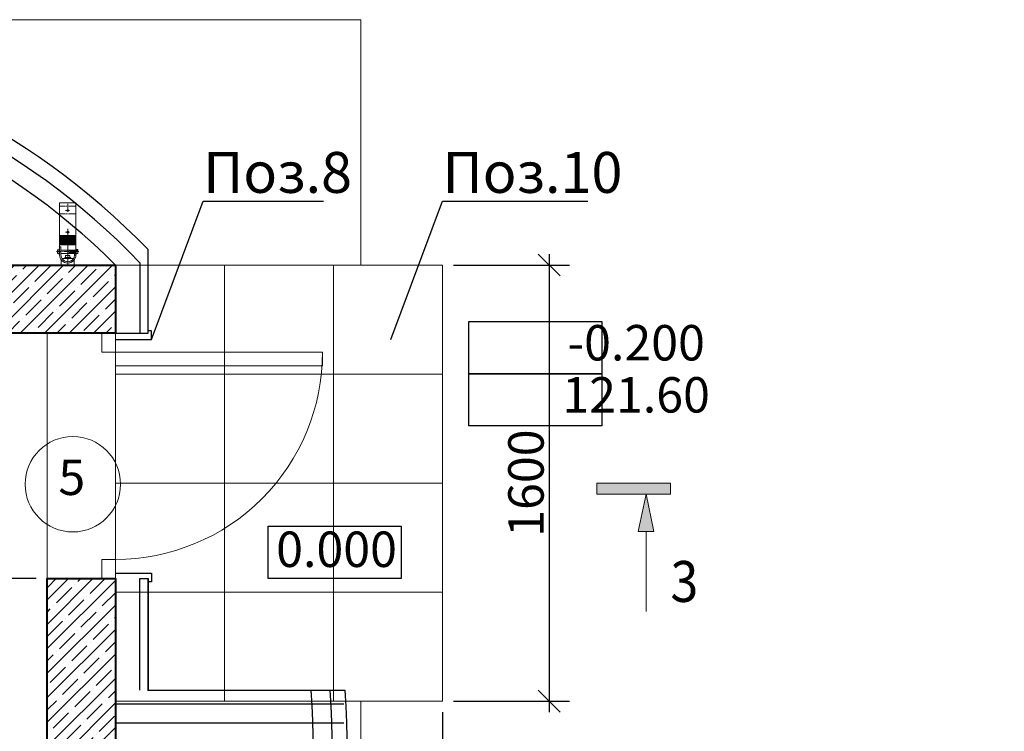
# Model space of a CAD drawing. Units: millimetres. Extents: x 1383473 to 2510654, y -631140 to -299451.
# Drawn here: x 2437758 to 2441369, y -593603 to -590992 of the extents above; entities that cross this region are included whole.
import ezdxf
from ezdxf import colors
from ezdxf.entities.mleader import LeaderData, LeaderLine
from ezdxf.math import Vec2, Vec3

# ---------------------------------------------------------------- set-up
doc = ezdxf.new("R2010")
doc.units = ezdxf.units.MM
doc.linetypes.add('невидимая2', pattern=[4.7625, 3.175, -1.5875])
doc.linetypes.add('осевая2', pattern=[28.575, 19.05, -3.175, 3.175, -3.175])
for name, color, linetype, lineweight in [('G-ANNO-SYMB', 7, 'Continuous', 15), ('Выноски и прочее', 7, 'Continuous', 15), ('Двери', 7, 'Continuous', 13), ('Облицовка', 7, 'Continuous', 13), ('Осевые', 7, 'осевая2', 13), ('Основные', 7, 'Continuous', 30), ('плитка', 251, 'Continuous', 13), ('Размеры', 154, 'Continuous', 18), ('размеры1', 7, 'Continuous', 20), ('Спл. тонкая', 7, 'Continuous', 13), ('стены', 7, 'Continuous', 40), ('Тонкая_0.15', 7, 'Continuous', 13), ('Штриховая', 7, 'невидимая2', 13), ('штриховка', 252, 'Continuous', 5)]:
    doc.layers.add(name, color=color, linetype=linetype, lineweight=lineweight)
doc.layers.add('Трубы', color=7, linetype='Continuous')
doc.styles.add('Стиль100', font='isocpeui.ttf', dxfattribs={"width": 0.8})
doc.dimstyles.new('СПДС1.50', dxfattribs={"dimscale": 100, "dimtxt": 1.3, "dimasz": 0.8, "dimexe": 0.75, "dimexo": 0.4, "dimgap": 0.2, "dimtad": 1, "dimdec": 0, "dimzin": 12, "dimdsep": 46, "dimtxsty": 'Стиль100', "dimblk": 'OBLIQUE', "dimcen": 2.5, "dimdle": 0.4, "dimadec": 4, "dimazin": 2, "dimtfac": 1, "dimtdec": 0, "dimtmove": 1, "dimatfit": 3, "dimfxl": 1.25, "dimtolj": 1, "dimtzin": 0, "dimarcsym": 0})

# ---------------------------------------------------------------- blocks, each defined once
blk = doc.blocks.new('Дверь 900')
at = {"layer": 'Двери'}
for p, q in [((-927011.7, 303239.6), (-927011.7, 303169.6)), ((-926961.7, 303169.6), (-926961.7, 303239.6)), ((-927011.7, 303169.6), (-926961.7, 303169.6)), ((-926202.1, 303170.2), (-926961.7, 303169.6)), ((-926961.7, 303169.6), (-926961.7, 303119.6)), ((-926961.7, 303119.6), (-926202.1, 303120.2)), ((-926961.7, 302409.6), (-927011.7, 302409.6)), ((-927011.7, 302409.6), (-927011.7, 302339.6)), ((-926961.7, 302339.6), (-926961.7, 302409.6)), ((-927013.1, 302339.6), (-926963.1, 302339.6))]:
    blk.add_line(p, q, dxfattribs=at)
blk.add_arc((-926961.4, 303168.9), 759.3, 269.9792, 0.0964, dxfattribs=at)
blk = doc.blocks.new('_Oblique')
at = {"color": 0, "linetype": 'ByBlock', "lineweight": -2}
blk.add_line((-0.5, -0.5), (0.5, 0.5), dxfattribs=at)
blk = doc.blocks.new('*D2727')
at = {"layer": 'Defpoints', "color": 0, "ltscale": 100, "transparency": 16777216}
for p in [(2438109.2, -593492.2), (2439309.2, -593492.2), (2438109.2, -593844.2)]:
    blk.add_point(p, dxfattribs=at)
at = {"layer": 'Размеры', "color": 0, "lineweight": -2, "ltscale": 100, "transparency": 16777216}
for p, q in [((2438109.2, -593532.2), (2438109.2, -593919.2)), ((2439309.2, -593532.2), (2439309.2, -593919.2)), ((2439349.2, -593844.2), (2438069.2, -593844.2))]:
    blk.add_line(p, q, dxfattribs=at)
at = {"layer": 'Размеры', "color": 0, "lineweight": -2, "ltscale": 100, "transparency": 16777216, "xscale": 80, "yscale": 80, "zscale": 80, "rotation": 180}
blk.add_blockref('_Oblique', (2438109.2, -593844.2), dxfattribs=at)
at = {"layer": 'Размеры', "color": 0, "lineweight": -2, "ltscale": 100, "transparency": 16777216, "xscale": 80, "yscale": 80, "zscale": 80}
blk.add_blockref('_Oblique', (2439309.2, -593844.2), dxfattribs=at)
at = {"layer": 'Размеры', "color": 0, "ltscale": 100, "transparency": 16777216, "insert": (2438664.6, -593759.2), "char_height": 130, "attachment_point": 5, "style": 'Стиль100'}
blk.add_mtext('\\A1;1200', dxfattribs=at)
blk = doc.blocks.new('*D2728')
at = {"layer": 'Defpoints', "color": 0, "ltscale": 100, "transparency": 16777216}
for p in [(2439309.2, -591892.2), (2439309.2, -593492.2), (2439700, -593492.2)]:
    blk.add_point(p, dxfattribs=at)
at = {"layer": 'Размеры', "color": 0, "lineweight": -2, "ltscale": 100, "transparency": 16777216}
for p, q in [((2439700, -591852.2), (2439700, -593532.2)), ((2439349.2, -591892.2), (2439775, -591892.2)), ((2439349.2, -593492.2), (2439775, -593492.2))]:
    blk.add_line(p, q, dxfattribs=at)
at = {"layer": 'Размеры', "color": 0, "lineweight": -2, "ltscale": 100, "transparency": 16777216, "xscale": 80, "yscale": 80, "zscale": 80}
for p, rotation in [((2439700, -591892.2), 90), ((2439700, -593492.2), 270)]:
    blk.add_blockref('_Oblique', p, dxfattribs=dict(at, rotation=rotation))
at = {"layer": 'Размеры', "color": 0, "ltscale": 100, "transparency": 16777216, "insert": (2439615, -592692.2), "char_height": 130, "attachment_point": 5, "rotation": 90, "style": 'Стиль100'}
blk.add_mtext('\\A1;1600', dxfattribs=at)
blk = doc.blocks.new('*D2729')
at = {"layer": 'Defpoints', "color": 0, "ltscale": 100, "transparency": 16777216}
for p in [(2438109.1, -592142.2), (2437463.2, -593042.2), (2437859.1, -593042.2)]:
    blk.add_point(p, dxfattribs=at)
at = {"layer": 'Размеры', "color": 0, "lineweight": -2, "ltscale": 100, "transparency": 16777216}
for p, q in [((2437463.2, -592102.2), (2437463.2, -593082.2)), ((2438069.1, -592142.2), (2437388.2, -592142.2)), ((2437819.1, -593042.2), (2437388.2, -593042.2))]:
    blk.add_line(p, q, dxfattribs=at)
at = {"layer": 'Размеры', "color": 0, "lineweight": -2, "ltscale": 100, "transparency": 16777216, "xscale": 80, "yscale": 80, "zscale": 80}
for p, rotation in [((2437463.2, -592142.2), 90), ((2437463.2, -593042.2), 270)]:
    blk.add_blockref('_Oblique', p, dxfattribs=dict(at, rotation=rotation))
at = {"layer": 'Размеры', "color": 0, "ltscale": 100, "transparency": 16777216, "insert": (2437378.2, -592592.2), "char_height": 130, "attachment_point": 5, "rotation": 90, "style": 'Стиль100'}
blk.add_mtext('\\A1;900', dxfattribs=at)
blk = doc.blocks.new('Разрез - Север_Концевая часть-3386276-_Э__Уровень земли')
at = {"layer": 'G-ANNO-SYMB'}
for points in [[(4, 0.45), (4, -0.45), (-2, -0.45), (-2, 0.45)], [(-0.633, -3.5), (0, -0.45), (0.633, -3.5)]]:
    blk.add_hatch(color=256, dxfattribs=at).paths.add_polyline_path(points, flags=0)
for p, q in [((4, 0.45), (-2, 0.45)), ((-2, 0.45), (-2, -0.45)), ((4, -0.45), (4, 0.45)), ((-2, -0.45), (4, -0.45)), ((0, -0.45), (-0.633, -3.5)), ((0.633, -3.5), (0, -0.45)), ((-0.633, -3.5), (0.633, -3.5)), ((0, -3.5), (0, -10))]:
    blk.add_line(p, q, dxfattribs=at)

msp = doc.modelspace()

# ---------------------------------------------------------------- hatches: boundary and pattern name
at = {"layer": 'штриховка', "lineweight": 25}
h = msp.add_hatch(dxfattribs=at)
h.set_pattern_fill('ANSI35', color=256, scale=10, style=0)
h.set_pattern_definition([(45, (1373238.41, -282234.99), (-44.9012806, 44.9012806), []), (45, (1373283.31, -282234.99), (-44.9012806, 44.9012806), [79.375, -15.875, 0, -15.875])])
h.paths.add_polyline_path([(2434859.2, -595392.2), (2437859.2, -595392.2), (2437859.2, -595143.8), (2434859.2, -595142.2)])
h.paths.add_polyline_path([(2434609.2, -595392.2), (2434859.2, -595392.2), (2434859.2, -592142.7), (2434609.2, -592142.7)])
h.paths.add_polyline_path([(2438109.2, -595392.4), (2437859, -595392.4), (2437860.9, -593042.2), (2438109.1, -593042.2)])
h.paths.add_polyline_path([(2434859.2, -592142.2), (2438109.2, -592142.2), (2438109.2, -591892.7), (2434609.2, -591892.7), (2434609.2, -592142.7), (2434859.2, -592149.8)])

# ---------------------------------------------------------------- linework, layer by layer
at = {"lineweight": 20, "ltscale": 100}
for p, q in [((2438109.1, -591892.2, 0), (2439309.2, -591892.2, 0)), ((2438109.1, -593492.2, 0), (2439309.2, -593492.2, 0))]:
    msp.add_line(p, q, dxfattribs=at)
at = {"lineweight": 13, "ltscale": 100, "elevation": 0}
msp.add_lwpolyline([(2439009.2, -593492.2), (2439009.2, -596292.2), (2433704.2, -596292.2), (2433704.2, -590992.2), (2439009.2, -590992.2), (2439009.2, -591892.2)], dxfattribs=at)
at = {"ltscale": 100, "elevation": 0}
for points in [[(2439406, -592099.9), (2439893.1, -592099.9), (2439893.1, -592290.9), (2439406, -592290.9)], [(2439406, -592290.9), (2439893.1, -592290.9), (2439893.1, -592482), (2439406, -592482)], [(2438669.7, -592850.7), (2439156.7, -592850.7), (2439156.7, -593041.7), (2438669.7, -593041.7)]]:
    msp.add_lwpolyline(points, close=True, dxfattribs=at)
at = {"layer": 'Выноски и прочее'}
msp.add_circle((2437953, -592696.4, 0), 175, dxfattribs=at)
at = {"layer": 'Двери'}
for p, q in [((2438109.1, -592142.2, 0), (2438059.1, -592142.2, 0)), ((2438109.1, -592142.2, 0), (2438059.1, -592142.2, 0)), ((2438109.2, -592153.8, 0), (2438109.1, -593142, 0)), ((2438868.7, -592261.6, 0), (2438868.7, -592211.6, 0))]:
    msp.add_line(p, q, dxfattribs=at)
at = {"layer": 'Двери', "elevation": 0}
msp.add_lwpolyline([(2437859.1, -592142.2), (2437859.2, -593042.2)], dxfattribs=at)
at = {"layer": 'Облицовка', "lineweight": 30}
for p, q in [((2438229.2, -592142.2, 0), (2438229.2, -591834.2, 0)), ((2438229.2, -593452.2, 0), (2438229.1, -593042.2, 0)), ((2438227.5, -593452.2, 0), (2438952.2, -593452.2, 0))]:
    msp.add_line(p, q, dxfattribs=at)
at = {"layer": 'Облицовка', "lineweight": 30, "elevation": 0}
for points in [[(2438109.2, -592165.3), (2438241.2, -592165.3), (2438241.2, -592133.3), (2438231, -592133.3)], [(2438109.4, -593022.7), (2438241.5, -593022.7), (2438241.5, -593054.7), (2438231.2, -593054.7)]]:
    msp.add_lwpolyline(points, dxfattribs=at)
at = {"layer": 'Облицовка', "lineweight": 30}
msp.add_arc((2436359.2, -593642.2, 0), 2600, 44.0071, 4.1907, dxfattribs=at)
at = {"layer": 'Осевые', "lineweight": 5}
for p, q in [((2437934.5, -591686.4, 0), (2437934.5, -591666.5, 0)), ((2437926.6, -591692.2, 0), (2437940.6, -591692.2, 0)), ((2437926.6, -591771.3, 0), (2437940.6, -591771.3, 0)), ((2437934.5, -591759.4, 0), (2437934.5, -591889.7, 0)), ((2437934.5, -591781.2, 0), (2437934.5, -591761.3, 0)), ((2437892.8, -591843.2, 0), (2437975.6, -591843.2, 0)), ((2437934.5, -591866.5, 0), (2437934.5, -591882.4, 0)), ((2437934.5, -591880.8, 0), (2437934.5, -591894.9, 0))]:
    msp.add_line(p, q, dxfattribs=at)
at = {"layer": 'Основные', "lineweight": 5}
for p, q in [((2437904.5, -591784.4, 0), (2437904.5, -591664.4, 0)), ((2437904.5, -591664.4, 0), (2437964.5, -591664.4, 0)), ((2437964.5, -591664.4, 0), (2437964.5, -591784.4, 0)), ((2437904.5, -591855.2, 0), (2437904.5, -591759.5, 0)), ((2437964.5, -591784.4, 0), (2437904.5, -591784.4, 0)), ((2437964.5, -591784.4, 0), (2437904.5, -591784.4, 0)), ((2437964.5, -591759.4, 0), (2437964.5, -591855, 0)), ((2437964.5, -591818.7, 0), (2437904.5, -591818.7, 0)), ((2437904.5, -591855, 0), (2437904.5, -591825, 0)), ((2437904.5, -591825, 0), (2437909.3, -591825, 0)), ((2437904.5, -591825, 0), (2437904.5, -591855, 0)), ((2437904.5, -591825, 0), (2437909.3, -591825, 0)), ((2437909.3, -591855, 0), (2437909.3, -591825, 0)), ((2437903.3, -591836, 0), (2437897.1, -591836, 0)), ((2437897.1, -591836, 0), (2437897.1, -591850.4, 0)), ((2437903.3, -591843.2, 0), (2437897.1, -591843.2, 0)), ((2437897.1, -591850.4, 0), (2437903.3, -591850.4, 0)), ((2437903.3, -591832.9, 0), (2437903.3, -591853.4, 0)), ((2437904.5, -591832.9, 0), (2437903.3, -591832.9, 0)), ((2437904.5, -591853.4, 0), (2437903.3, -591853.4, 0)), ((2437959.7, -591837.3, 0), (2437909.3, -591837.3, 0)), ((2437964.5, -591849.4, 0), (2437909.3, -591849.4, 0)), ((2437909.3, -591852.6, 0), (2437909.3, -591852.9, 0)), ((2437923.7, -591868.2, 0), (2437923.7, -591864.6, 0)), ((2437923.7, -591864.6, 0), (2437945.3, -591864.6, 0)), ((2437926.7, -591857.4, 0), (2437942.3, -591857.4, 0)), ((2437926.7, -591857.4, 0), (2437926.7, -591864.6, 0)), ((2437934.5, -591857.4, 0), (2437934.5, -591864.6, 0)), ((2437964.5, -591846, 0), (2437939.2, -591846, 0)), ((2437964.5, -591840, 0), (2437939.3, -591840, 0)), ((2437942.3, -591857.4, 0), (2437942.3, -591864.6, 0)), ((2437945.3, -591868.2, 0), (2437945.3, -591864.6, 0)), ((2437953.9, -591840.6, 0), (2437947.7, -591843, 0)), ((2437953.9, -591845.4, 0), (2437947.7, -591843, 0)), ((2437951.6, -591845, 0), (2437950.3, -591841.2, 0)), ((2437955.5, -591846.6, 0), (2437953, -591839.4, 0)), ((2437964.5, -591840.6, 0), (2437953.9, -591840.6, 0)), ((2437964.5, -591845.4, 0), (2437953.9, -591845.4, 0)), ((2437958.8, -591846.6, 0), (2437956.3, -591839.4, 0)), ((2437964.5, -591837.3, 0), (2437957.3, -591837.3, 0)), ((2437962.1, -591846.6, 0), (2437959.5, -591839.4, 0)), ((2437959.7, -591849.4, 0), (2437959.7, -591855, 0)), ((2437964.5, -591832.8, 0), (2437965.7, -591832.8, 0)), ((2437964.5, -591852.6, 0), (2437964.5, -591855, 0)), ((2437964.5, -591853.2, 0), (2437965.7, -591853.2, 0)), ((2437965.7, -591832.8, 0), (2437965.7, -591853.2, 0)), ((2437965.7, -591835.8, 0), (2437971.9, -591835.8, 0)), ((2437965.7, -591843, 0), (2437971.9, -591843, 0)), ((2437971.9, -591850.2, 0), (2437965.7, -591850.2, 0)), ((2437971.9, -591835.8, 0), (2437971.9, -591850.2, 0)), ((2437910.5, -591873, 0), (2437910.5, -591892.2, 0)), ((2437958.5, -591892.2, 0), (2437910.5, -591892.2, 0)), ((2437956, -591868.2, 0), (2437913, -591868.2, 0)), ((2437923.7, -591865.8, 0), (2437945.3, -591865.8, 0)), ((2437923.7, -591868.2, 0), (2437945.3, -591868.2, 0)), ((2437958.5, -591873, 0), (2437958.5, -591892.2, 0))]:
    msp.add_line(p, q, dxfattribs=at)
for centre, radius in [((2437934.5, -591692.2, 0), 3.6), ((2437934.5, -591771.3, 0), 3.6), ((2437965.1, -591852.1, 0), 0.566), ((2437968.5, -591839, 0), 0.678)]:
    msp.add_circle(centre, radius, dxfattribs=at)
for radius, start, end in [(30, 180, 0), (25.2, 180, 0), (30, 216.8699, 323.1301), (25.2, 211.5881, 328.4119)]:
    msp.add_arc((2437934.5, -591855, 0), radius, start, end, dxfattribs=at)
at = {"layer": 'плитка', "color": 251, "linetype": 'ByBlock', "ltscale": 5}
for p, q in [((2438509.2, -591892.2, 0), (2438509.2, -593492.2, 0)), ((2438909.2, -591892.2, 0), (2438909.2, -593492.2, 0)), ((2439309.2, -592292.2, 0), (2438109.2, -592292.2, 0)), ((2439309.2, -592692.2, 0), (2438109.1, -592692.2, 0)), ((2439309.2, -593092.2, 0), (2438109.1, -593092.9, 0))]:
    msp.add_line(p, q, dxfattribs=at)
at = {"layer": 'плитка'}
msp.add_line((2439309.2, -591892.2, 0), (2439309.2, -593492.2, 0), dxfattribs=at)
at = {"layer": 'Спл. тонкая', "color": 8, "lineweight": 5}
for p, q in [((2437964.5, -591785.6, 0), (2437904.5, -591785.6, 0)), ((2437964.5, -591788.3, 0), (2437904.5, -591788.3, 0)), ((2437964.5, -591791.1, 0), (2437904.5, -591791.1, 0)), ((2437964.5, -591793.8, 0), (2437904.5, -591793.8, 0)), ((2437964.5, -591796.6, 0), (2437904.5, -591796.6, 0)), ((2437964.5, -591799.4, 0), (2437904.5, -591799.4, 0)), ((2437964.5, -591802.1, 0), (2437904.5, -591802.1, 0)), ((2437964.5, -591804.9, 0), (2437904.5, -591804.9, 0)), ((2437964.5, -591807.7, 0), (2437904.5, -591807.7, 0)), ((2437964.5, -591810.4, 0), (2437904.5, -591810.4, 0)), ((2437964.5, -591813.2, 0), (2437904.5, -591813.2, 0)), ((2437964.5, -591815.9, 0), (2437904.5, -591815.9, 0))]:
    msp.add_line(p, q, dxfattribs=at)
at = {"layer": 'Спл. тонкая', "lineweight": 5}
msp.add_open_spline([(2437940.7, -591837.3, 0), (2437940, -591838, 0), (2437938.9, -591840.2, 0), (2437939.2, -591844.9, 0), (2437939.2, -591848, 0), (2437939.9, -591849.4, 0)], degree=3, knots=[4.519204, 4.519204, 4.519204, 4.519204, 5.319687, 6.399939, 7.263149, 7.263149, 7.263149, 7.263149], dxfattribs=at)
msp.add_spline([(2437964.5, -591856, 0), (2437962.6, -591856.4, 0), (2437961.5, -591854.6, 0), (2437959.7, -591855, 0)], degree=3, dxfattribs=at)
at = {"layer": 'стены', "elevation": 0}
msp.add_lwpolyline([(2438109.1, -592142.2), (2434859.2, -592142.2), (2434859.2, -595142.2), (2435959, -595142.2), (2437859.2, -595142.2), (2437859.2, -593042.2), (2438109.1, -593042.2), (2438109.2, -595392.2), (2434609.2, -595392.2), (2434609.2, -591892.2), (2438109.1, -591892.2)], close=True, dxfattribs=at)
at = {"layer": 'Тонкая_0.15', "ltscale": 100}
msp.add_line((2438109.1, -593022.4, 0), (2438178, -593022.4, 0), dxfattribs=at)
msp.add_line((2438109.1, -593022.4, 0), (2438178, -593022.4, 0), dxfattribs=at)
at = {"layer": 'Трубы'}
for p, q in [((2438109.1, -592142.2, 0), (2438227.5, -592142.2, 0)), ((2438109.1, -593502.2, 0), (2438947.1, -593502.2, 0)), ((2438109.1, -593572.2, 0), (2438947.1, -593572.2, 0))]:
    msp.add_line(p, q, dxfattribs=at)
at = {"layer": 'Трубы', "elevation": 0}
for points in [[(2438199.2, -591884.2), (2438199.2, -592142.2), (2438229.2, -592142.2), (2438229.2, -591892.2)], [(2438199.2, -593452.2), (2438199.2, -593042.2), (2438229.2, -593042.2), (2438229.2, -593452.2)]]:
    msp.add_lwpolyline(points, dxfattribs=at)
at = {"layer": 'Трубы'}
for radius, start, end in [(2544.9, 43.6955, 4.2816), (2474.9, 45, 4.403)]:
    msp.add_arc((2436359.2, -593642.2, 0), radius, start, end, dxfattribs=at)
at = {"layer": 'Штриховая', "lineweight": 5}
for p, q in [((2437904.5, -591675.7, 0), (2437964.5, -591675.7, 0)), ((2437904.5, -591703.9, 0), (2437964.5, -591703.9, 0))]:
    msp.add_line(p, q, dxfattribs=at)

# ---------------------------------------------------------------- block references
at = {"layer": 'G-ANNO-SYMB', "extrusion": (0, 0, -1), "xscale": 44.99999999999997, "yscale": 44.99999999999997, "zscale": 44.99999999999997}
msp.add_blockref('Разрез - Север_Концевая часть-3386276-_Э__Уровень земли', (-2440055.4, -592712.8, 0), dxfattribs=at)
at = {"layer": 'Двери'}
msp.add_blockref('Дверь 900', (3365070.9, -895381.8, 0), dxfattribs=at)

# ---------------------------------------------------------------- texts
at = {"layer": 'Выноски и прочее', "insert": (2440196, -593053, 0), "char_height": 150, "width": 257.303, "attachment_point": 5}
msp.add_mtext('{\\fArial|b0|i0|c204|p34;\\W0.9;3}', dxfattribs=at)
at = {"layer": 'размеры1', "char_height": 130, "attachment_point": 5, "style": 'Стиль100'}
for s, insert, width in [('-0.200', (2440019, -592194.2, 0), 1135.886), ('121.60', (2440019, -592385.3, 0), 1135.886), ('5', (2437949.2, -592687.6, 0), 667.76), ('0.000', (2438920.3, -592951.8, 0), 667.76)]:
    msp.add_mtext(s, dxfattribs=dict(at, insert=insert, width=width))

# ---------------------------------------------------------------- dimensions: what is measured, and where the dimension line sits
at = {"layer": 'Размеры', "ltscale": 100}
for base, p1, p2, picture, middle in [((2439700, -593492.2, 0), (2439309.2, -591892.2, 0), (2439309.2, -593492.2, 0), '*D2728', (2439615, -592692.2, 0)), ((2437463.2, -593042.2, 0), (2438109.1, -592142.2, 0), (2437859.1, -593042.2, 0), '*D2729', (2437378.2, -592592.2, 0))]:
    dim = msp.add_linear_dim(base=base, p1=p1, p2=p2, angle=90, dimstyle='СПДС1.50', dxfattribs=at)
    dim.commit()
    dim.dimension.update_dxf_attribs({"geometry": picture, "text_midpoint": middle})
dim = msp.add_linear_dim(base=(2438109.2, -593844.2, 0), p1=(2439309.2, -593492.2, 0), p2=(2438109.2, -593492.2, 0), dimstyle='СПДС1.50', dxfattribs=at)
dim.commit()
dim.dimension.update_dxf_attribs({"geometry": '*D2727', "text_midpoint": (2438664.6, -593844.2, 0), "dimtype": 160})

# ---------------------------------------------------------------- leaders
at = {"layer": 'Выноски и прочее'}
ml = msp.add_multileader_mtext('Standard', dxfattribs=at)
ml.set_content('{\\W1;\\C0;Поз.8}', color=256, style='Стиль100')
ml.set_leader_properties()
ml.build(insert=Vec2(0, 0))
ml.multileader.update_dxf_attribs({"text_left_attachment_type": 6, "text_right_attachment_type": 6, "dogleg_length": 0.36, "arrow_head_size": 0.09})
ctx = ml.context
ctx.base_point, ctx.char_height, ctx.arrow_head_size, ctx.landing_gap_size, ctx.plane_origin = Vec3(2438430.8, -591657.5), 150, 0.09, 0.045, Vec3(2431099.3, -589794.1)
ctx.left_attachment, ctx.right_attachment = 6, 6
notes = []
notes.append((ctx, [(1, (1, 1, 0), (2438430.6, -591657.5), (1, 0), 0.18, [(0, [(2438241.2, -592165.3)], 0, [])])]))
ctx.mtext.insert, ctx.mtext.width, ctx.mtext.defined_height, ctx.mtext.flow_direction = Vec3(2438430.8, -591477.5), 2885.446, 272, 5
ml = msp.add_multileader_mtext('Standard', dxfattribs=at)
ml.set_content('{\\W1;\\C0;Поз.10}', color=256, style='Стиль100')
ml.set_leader_properties()
ml.build(insert=Vec2(0, 0))
ml.multileader.update_dxf_attribs({"text_left_attachment_type": 6, "text_right_attachment_type": 6, "dogleg_length": 0.36, "arrow_head_size": 0.09})
ctx = ml.context
ctx.base_point, ctx.char_height, ctx.arrow_head_size, ctx.landing_gap_size, ctx.plane_origin = Vec3(2439308.8, -591657.5), 150, 0.09, 0.045, Vec3(2431977.4, -589794.1)
ctx.left_attachment, ctx.right_attachment = 6, 6
notes.append((ctx, [(1, (1, 1, 0), (2439308.6, -591657.5), (1, 0), 0.18, [(0, [(2439119.2, -592165.3)], 0, [])])]))
ctx.mtext.insert, ctx.mtext.width, ctx.mtext.defined_height, ctx.mtext.flow_direction = Vec3(2439308.9, -591477.5), 2885.446, 272, 5
for ctx, leaders in notes:
    for number, flags, end, landing, length, lines in leaders:
        leader = LeaderData()
        leader.index, (leader.has_last_leader_line, leader.has_dogleg_vector, leader.attachment_direction) = number, flags
        leader.last_leader_point, leader.dogleg_vector, leader.dogleg_length = Vec3(end), Vec3(landing), length
        for number, points, colour, breaks in lines:
            line = LeaderLine()
            line.index, line.vertices, line.color, line.breaks = number, Vec3.list(points), colors.encode_raw_color(colour), breaks
            leader.lines.append(line)
        ctx.leaders.append(leader)

doc.saveas('drawing.dxf')
